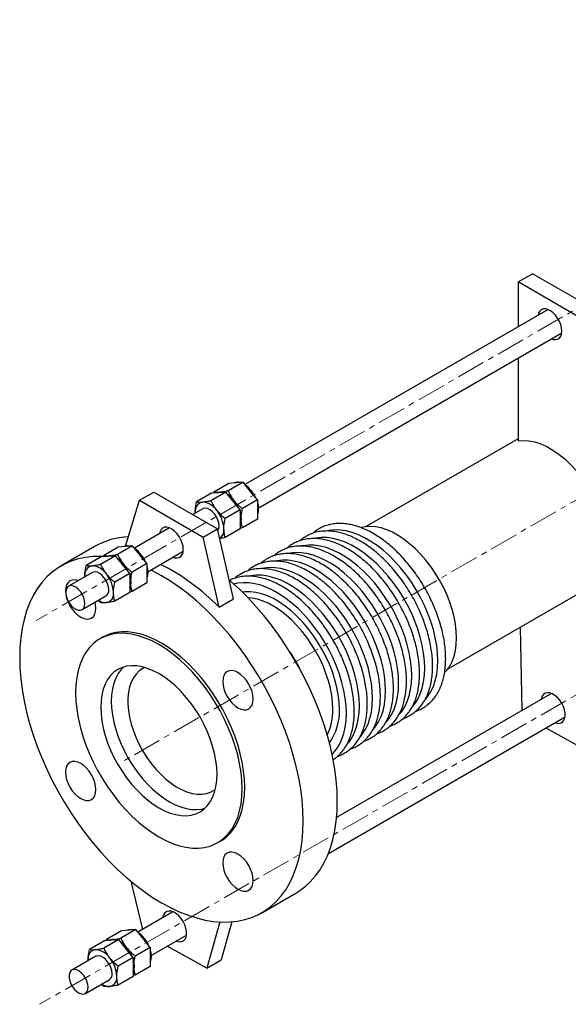
# Model space of a CAD drawing. Units: millimetres. Extents: x -54 to 977, y 16 to 2866.
# Drawn here: x 354 to 597, y 469 to 906 of the extents above; entities that cross this region are included whole.
import ezdxf

# ---------------------------------------------------------------- set-up
doc = ezdxf.new("R2010")
doc.units = ezdxf.units.MM
doc.linetypes.add('CENTERX2', pattern=[20.32, 12.7, -2.54, 2.54, -2.54])
doc.layers.get('0').update_dxf_attribs({"lineweight": 20})

msp = doc.modelspace()

# ---------------------------------------------------------------- linework, layer by layer
at = {"color": 8, "linetype": 'CENTERX2', "lineweight": 18}
for p, q in [((823.63, 906.43), (361.19, 639.47)), ((785.38, 799.48), (398.31, 576.03)), ((825.1, 735.86), (362.66, 468.9))]:
    msp.add_line(p, q, dxfattribs=at)
at = {"color": 7, "linetype": 'Continuous', "lineweight": 25}
for p, q in [((575.09, 789.89), (581.45, 793.57)), ((609.74, 777.24), (581.45, 793.57)), ((603.37, 773.56), (575.09, 789.89)), ((575.09, 789.89), (575.09, 769.88)), ((588.48, 777.61), (453.83, 699.87)), ((459.75, 689.44), (594.48, 767.22)), ((575.09, 756.02), (575.09, 719.29)), ((575.09, 720.22), (507.29, 681.09)), ((446.61, 700.37), (439.96, 696.53)), ((452.97, 700.94), (446.33, 697.1)), ((449.79, 700.65), (446.61, 700.37)), ((452.97, 700.94), (449.79, 700.65)), ((456.15, 696.98), (452.97, 700.94)), ((407.01, 692.86), (413.37, 696.54)), ((413.37, 696.54), (441.66, 680.21)), ((438.97, 695.96), (432.33, 692.12)), ((445.33, 696.53), (438.69, 692.69)), ((442.15, 696.24), (438.97, 695.96)), ((439.89, 696.04), (439.96, 696.53)), ((445.33, 696.53), (442.15, 696.24)), ((448.52, 692.57), (445.33, 696.53)), ((459.33, 693.02), (456.15, 696.98)), ((543.79, 617.87), (681.76, 697.51)), ((400.76, 672.54), (407.01, 692.86)), ((407.01, 692.86), (435.29, 676.53)), ((451.7, 688.61), (448.52, 692.57)), ((459.33, 693.02), (452.69, 689.18)), ((459.33, 693.02), (459.33, 688.78)), ((435.12, 689.08), (430.71, 686.53)), ((431.77, 687.14), (431.76, 687.55)), ((431.8, 687.16), (431.76, 687.55)), ((451.7, 688.61), (445.05, 684.78)), ((451.7, 688.61), (451.7, 684.37)), ((459.33, 688.78), (459.33, 684.53)), ((451.7, 684.37), (451.7, 680.13)), ((459.33, 684.53), (452.69, 680.7)), ((420.4, 680.58), (404.82, 671.58)), ((435.29, 676.53), (441.66, 680.21)), ((448.73, 649.06), (441.66, 680.21)), ((451.7, 680.13), (445.05, 676.29)), ((452.69, 680.7), (451.7, 680.51)), ((442.36, 645.39), (435.29, 676.53)), ((387.4, 672.5), (372.27, 663.76)), ((397.6, 672.08), (390.96, 668.24)), ((403.97, 672.65), (397.32, 668.81)), ((400.79, 672.36), (397.6, 672.08)), ((403.97, 672.65), (400.79, 672.36)), ((407.15, 668.69), (403.97, 672.65)), ((410.75, 661.15), (426.4, 670.19)), ((389.97, 667.67), (383.32, 663.84)), ((396.33, 668.24), (389.69, 664.4)), ((393.15, 667.96), (389.97, 667.67)), ((390.88, 667.75), (390.96, 668.24)), ((396.33, 668.24), (393.15, 667.96)), ((399.51, 664.28), (396.33, 668.24)), ((410.33, 664.73), (407.15, 668.69)), ((386.12, 660.79), (375.51, 654.66)), ((402.7, 660.32), (399.51, 664.28)), ((410.33, 664.73), (403.69, 660.9)), ((410.33, 664.73), (410.33, 660.49)), ((382.76, 658.85), (382.75, 659.26)), ((382.8, 658.87), (382.75, 659.26)), ((402.7, 660.32), (396.05, 656.49)), ((402.7, 660.32), (402.7, 656.08)), ((410.33, 660.49), (410.33, 656.25)), ((402.7, 656.08), (402.7, 651.84)), ((403.69, 652.41), (402.7, 652.22)), ((410.33, 656.25), (403.69, 652.41)), ((381.51, 644.27), (392.12, 650.39)), ((389.69, 647.43), (388.61, 648.37)), ((402.7, 651.84), (396.05, 648)), ((442.36, 645.39), (448.73, 649.06)), ((576.08, 636.5), (576.71, 599.4)), ((390.62, 631.98), (389.49, 631.32)), ((589.95, 607.04), (494.51, 551.94)), ((490.86, 535.98), (595.95, 596.64)), ((587.44, 591.73), (605.02, 581.99)), ((441.78, 540.73), (442.91, 541.39)), ((403.12, 523.62), (408.29, 502.17)), ((461.26, 509.6), (476.39, 518.34)), ((421.87, 510.01), (406.29, 501.01)), ((442.73, 505.49), (436.94, 484.96)), ((448.08, 505.57), (443.31, 488.63)), ((399.07, 501.51), (392.43, 497.67)), ((405.44, 502.08), (398.79, 498.24)), ((402.25, 501.79), (399.07, 501.51)), ((405.44, 502.08), (402.25, 501.79)), ((408.62, 498.12), (405.44, 502.08)), ((412.21, 490.58), (427.87, 499.61)), ((391.43, 497.1), (384.79, 493.27)), ((397.8, 497.67), (391.15, 493.83)), ((394.62, 497.39), (391.43, 497.1)), ((392.35, 497.18), (392.43, 497.67)), ((397.8, 497.67), (394.62, 497.39)), ((400.98, 493.71), (397.8, 497.67)), ((411.8, 494.16), (408.62, 498.12)), ((436.94, 484.96), (419.36, 494.7)), ((387.59, 490.22), (376.98, 484.09)), ((404.16, 489.75), (400.98, 493.71)), ((411.8, 494.16), (405.16, 490.33)), ((411.8, 494.16), (411.8, 489.92)), ((384.23, 488.28), (384.22, 488.69)), ((384.27, 488.3), (384.22, 488.69)), ((404.16, 489.75), (397.52, 485.92)), ((404.16, 489.75), (404.16, 485.51)), ((411.8, 485.68), (405.16, 481.84)), ((411.8, 489.92), (411.8, 485.68)), ((436.94, 484.96), (443.31, 488.63)), ((404.16, 485.51), (404.16, 481.27)), ((405.16, 481.84), (404.16, 481.65)), ((382.98, 473.7), (393.59, 479.82)), ((391.15, 476.86), (390.07, 477.8)), ((404.16, 481.27), (397.52, 477.43))]:
    msp.add_line(p, q, dxfattribs=at)
at = {"color": 7, "linetype": 'Continuous', "lineweight": 25, "flags": 128}
for points in [[(594.53, 768.05), (594.41, 769.44), (594.04, 770.91), (593.45, 772.38), (592.66, 773.8), (591.71, 775.09), (590.65, 776.19), (589.52, 777.06), (588.37, 777.65), (587.27, 777.93), (586.25, 777.9), (585.38, 777.55), (584.69, 776.89), (584.2, 775.97), (583.98, 775.01)], [(589.98, 764.62), (590.65, 764.39), (591.71, 764.27), (592.66, 764.46), (593.45, 764.97), (594.04, 765.76), (594.41, 766.81), (594.53, 768.05)], [(575.09, 719.29), (577.44, 719.51), (579.92, 719.36), (582.51, 718.85), (585.16, 717.97), (587.87, 716.74), (590.59, 715.17), (593.29, 713.28), (595.95, 711.08), (598.54, 708.62), (601.02, 705.9), (603.37, 702.96)], [(441.44, 696.18), (441.88, 696.35), (442.58, 696.49)], [(442.58, 696.49), (443.32, 696.48), (443.86, 696.4)], [(459.33, 691.91), (459.63, 690.58), (459.76, 689.02)], [(442.36, 681.43), (442.23, 682.73), (441.84, 684.09), (441.21, 685.45), (440.39, 686.7), (439.43, 687.78), (438.39, 688.62), (437.33, 689.15), (436.31, 689.36), (435.42, 689.22), (435.12, 689.08)], [(451.7, 687.5), (451.99, 686.17), (452.12, 684.61)], [(459.76, 689.02), (459.63, 687.62), (459.33, 686.63)], [(452.12, 684.61), (451.99, 683.21), (451.7, 682.22)], [(426.45, 671.02), (426.33, 672.41), (425.96, 673.88), (425.37, 675.35), (424.58, 676.77), (423.63, 678.06), (422.57, 679.16), (421.44, 680.03), (420.29, 680.62), (419.19, 680.9), (418.17, 680.87), (417.3, 680.52), (416.61, 679.86), (416.12, 678.94), (415.9, 677.98)], [(441.84, 679.38), (442.23, 680.29), (442.36, 681.43)], [(547.76, 631.69), (547.63, 634.71), (547.26, 637.85), (546.65, 641.08), (545.8, 644.36), (544.72, 647.67), (543.42, 650.97), (541.92, 654.23), (540.22, 657.43), (538.34, 660.53), (536.3, 663.5), (534.13, 666.32), (531.83, 668.95), (529.44, 671.39), (526.96, 673.59), (524.44, 675.55), (521.88, 677.24), (519.32, 678.64), (516.78, 679.75), (514.27, 680.56), (511.84, 681.05), (509.49, 681.23), (507.25, 681.08), (505.56, 680.74)], [(421.9, 667.59), (422.57, 667.36), (423.63, 667.24), (424.58, 667.43), (425.37, 667.94), (425.96, 668.73), (426.33, 669.78), (426.45, 671.02)], [(390.88, 667.87), (389.97, 667.91), (386.45, 667.87), (383.04, 667.51), (379.78, 666.83), (376.65, 665.83), (373.69, 664.53), (370.89, 662.91), (368.28, 661), (365.85, 658.79), (363.63, 656.3), (361.62, 653.53), (359.82, 650.5), (358.25, 647.21), (356.91, 643.69), (355.81, 639.94), (354.95, 635.99), (354.33, 631.83), (353.96, 627.5), (353.83, 623.01), (353.96, 618.38), (354.33, 613.62), (354.95, 608.75), (355.81, 603.8), (356.91, 598.78), (358.25, 593.71), (359.82, 588.61), (361.62, 583.51), (363.63, 578.42), (365.85, 573.36), (368.28, 568.35), (370.89, 563.42), (373.69, 558.58), (376.65, 553.84), (379.78, 549.24), (383.04, 544.79), (386.45, 540.5), (389.97, 536.39), (393.6, 532.49), (397.32, 528.79), (401.12, 525.33), (404.97, 522.1), (408.88, 519.14), (412.81, 516.43), (416.77, 514.01), (420.72, 511.87), (424.65, 510.03), (428.56, 508.49), (432.42, 507.26), (436.21, 506.34), (439.93, 505.74), (443.56, 505.46), (447.08, 505.5), (450.49, 505.86), (453.76, 506.53), (456.88, 507.53), (459.85, 508.84), (462.64, 510.45), (465.26, 512.37), (467.68, 514.57), (469.9, 517.07), (471.91, 519.84), (473.71, 522.87), (475.28, 526.15), (476.62, 529.67), (477.72, 533.42), (478.58, 537.38), (479.2, 541.53), (479.57, 545.86), (479.7, 550.35), (479.7, 550.35)], [(392.44, 667.89), (392.88, 668.07), (393.57, 668.2)], [(393.57, 668.2), (394.32, 668.19), (394.86, 668.11)], [(393.36, 653.14), (393.23, 654.44), (392.84, 655.8), (392.21, 657.16), (391.39, 658.41), (390.43, 659.49), (389.39, 660.33), (388.32, 660.86), (387.31, 661.07), (386.41, 660.93), (386.12, 660.79)], [(410.33, 663.62), (410.63, 662.29), (410.76, 660.73)], [(410.76, 660.73), (410.63, 659.33), (410.33, 658.34)], [(479.7, 550.35), (479.57, 554.99), (479.2, 559.75), (478.58, 564.61), (477.72, 569.57), (476.62, 574.59), (475.28, 579.66), (473.71, 584.75), (471.91, 589.86), (469.9, 594.95), (467.68, 600.01), (465.26, 605.01), (462.64, 609.95), (459.85, 614.79), (456.88, 619.52), (453.76, 624.12), (450.49, 628.57), (447.08, 632.86), (443.56, 636.97), (439.93, 640.88), (436.21, 644.57), (432.42, 648.04), (428.56, 651.26), (424.65, 654.23), (420.72, 656.93), (416.77, 659.35), (412.81, 661.49), (412.02, 661.89)], [(379.77, 657.12), (379.6, 657.19), (378.33, 657.48), (377.16, 657.43), (376.14, 657.05), (375.3, 656.35), (374.67, 655.37), (374.29, 654.13), (374.16, 652.68), (374.29, 651.08), (374.67, 649.4), (375.3, 647.69), (376.14, 646.02), (377.16, 644.46), (378.33, 643.07), (379.6, 641.89), (380.91, 640.98), (382.23, 640.37), (383.5, 640.08), (384.66, 640.13), (385.69, 640.51), (386.53, 641.21), (387.15, 642.2), (387.54, 643.44), (387.67, 644.88)], [(402.7, 659.21), (402.99, 657.88), (403.12, 656.33)], [(403.12, 656.33), (402.99, 654.92), (402.7, 653.93)], [(494.83, 559.09), (494.71, 563.72), (494.33, 568.48), (493.72, 573.35), (492.85, 578.3), (491.75, 583.32), (490.41, 588.39), (488.84, 593.49), (487.05, 598.59), (485.03, 603.68), (482.81, 608.74), (480.39, 613.75), (477.77, 618.68), (474.98, 623.52), (472.01, 628.25), (468.89, 632.86), (465.62, 637.31), (462.22, 641.6), (458.69, 645.7), (455.06, 649.61), (451.35, 653.31), (447.55, 656.77), (446.84, 657.39)], [(382.75, 647.02), (382.62, 648.31), (382.23, 649.68), (381.6, 651.04), (380.79, 652.29), (379.82, 653.37), (378.78, 654.2), (377.72, 654.74), (376.71, 654.94), (375.81, 654.8), (375.08, 654.33), (374.57, 653.55), (374.3, 652.51), (374.3, 651.28), (374.57, 649.94), (375.08, 648.57), (375.81, 647.25), (376.71, 646.08), (377.72, 645.11), (378.78, 644.42), (379.82, 644.05), (380.79, 644.02), (381.6, 644.33), (382.23, 644.96), (382.62, 645.88), (382.75, 647.02)], [(387.67, 644.88), (387.54, 646.48), (387.3, 647.61)], [(452.62, 564.68), (452.49, 568.28), (452.11, 572), (451.48, 575.82), (450.61, 579.7), (449.5, 583.63), (448.16, 587.58), (446.59, 591.51), (444.82, 595.41), (442.84, 599.24), (440.68, 602.99), (438.35, 606.62), (435.86, 610.1), (433.24, 613.43), (430.49, 616.56), (427.64, 619.49), (424.71, 622.19), (421.72, 624.64), (418.69, 626.82), (415.63, 628.73), (412.58, 630.35), (409.55, 631.67), (406.56, 632.67), (403.63, 633.35), (400.78, 633.71), (398.03, 633.75), (395.41, 633.46), (392.92, 632.84), (390.59, 631.91), (388.43, 630.66), (386.45, 629.11), (384.67, 627.26), (383.11, 625.13), (381.77, 622.73), (380.66, 620.09), (379.78, 617.21), (379.16, 614.12), (378.78, 610.83), (378.65, 607.38), (378.78, 603.78), (379.16, 600.06), (379.78, 596.24), (380.66, 592.35), (381.77, 588.43), (383.11, 584.48), (384.67, 580.54), (386.45, 576.65), (388.43, 572.81), (390.59, 569.07), (392.92, 565.44), (395.41, 561.95), (398.03, 558.63), (400.78, 555.5), (403.63, 552.57), (406.56, 549.87), (409.55, 547.42), (412.58, 545.23), (415.63, 543.32), (418.69, 541.71), (421.72, 540.39), (424.71, 539.39), (427.64, 538.71), (430.49, 538.34), (433.24, 538.31), (435.86, 538.6), (438.35, 539.22), (440.68, 540.15), (442.84, 541.4), (444.82, 542.95), (446.59, 544.8), (448.16, 546.93), (449.5, 549.32), (450.61, 551.97), (451.48, 554.85), (452.11, 557.94), (452.49, 561.23), (452.62, 564.68)], [(453.75, 565.33), (453.62, 568.93), (453.24, 572.65), (452.62, 576.47), (451.74, 580.36), (450.63, 584.29), (449.29, 588.23), (447.73, 592.17), (445.95, 596.06), (443.97, 599.9), (441.81, 603.64), (439.48, 607.27), (436.99, 610.76), (434.37, 614.08), (431.62, 617.21), (428.77, 620.14), (425.84, 622.84), (422.85, 625.29), (419.82, 627.48), (416.77, 629.39), (413.71, 631), (410.68, 632.32), (407.69, 633.32), (404.76, 634), (401.91, 634.37), (399.16, 634.4), (396.54, 634.11), (394.05, 633.49), (391.72, 632.56), (390.62, 631.98)], [(542.59, 616.51), (543.42, 617.41), (544.72, 619.21), (545.8, 621.27), (546.65, 623.57), (547.26, 626.09), (547.63, 628.8), (547.76, 631.69)], [(441.44, 571.13), (441.32, 574.12), (440.95, 577.23), (440.33, 580.42), (439.48, 583.67), (438.4, 586.94), (437.09, 590.2), (435.59, 593.42), (433.88, 596.57), (432.01, 599.62), (429.97, 602.53), (427.8, 605.29), (425.51, 607.86), (423.13, 610.22), (420.67, 612.35), (418.16, 614.23), (415.63, 615.83), (413.1, 617.15), (410.6, 618.17), (408.14, 618.87), (405.76, 619.27), (403.47, 619.34), (401.3, 619.09), (399.26, 618.52), (397.38, 617.64), (395.68, 616.45), (394.17, 614.98), (392.87, 613.22), (391.79, 611.2), (390.94, 608.94), (390.32, 606.46), (389.95, 603.78), (389.83, 600.93), (389.95, 597.93), (390.32, 594.83), (390.94, 591.63), (391.79, 588.39), (392.87, 585.12), (394.17, 581.86), (395.68, 578.64), (397.38, 575.49), (399.26, 572.44), (401.3, 569.53), (403.47, 566.77), (405.76, 564.2), (408.14, 561.83), (410.6, 559.7), (413.1, 557.83), (415.63, 556.22), (418.16, 554.91), (420.67, 553.89), (423.13, 553.18), (425.51, 552.79), (427.8, 552.72), (429.97, 552.97), (432.01, 553.54), (433.88, 554.42), (435.59, 555.6), (437.09, 557.08), (438.4, 558.84), (439.48, 560.86), (440.33, 563.12), (440.95, 565.6), (441.32, 568.28), (441.44, 571.13)], [(399.87, 618.73), (398.84, 617.67), (397.54, 615.91), (396.46, 613.89), (395.6, 611.63), (394.99, 609.15), (394.62, 606.47), (394.49, 603.62), (394.62, 600.63), (394.99, 597.52), (395.6, 594.33), (396.46, 591.08), (397.54, 587.81), (398.84, 584.55), (400.35, 581.33), (402.05, 578.18), (403.93, 575.14), (405.96, 572.22), (408.13, 569.46), (410.42, 566.89), (412.81, 564.53), (415.27, 562.4), (417.77, 560.52), (420.3, 558.92), (422.83, 557.6), (425.34, 556.58), (427.79, 555.88), (430.18, 555.49), (432.47, 555.41), (434.64, 555.66), (436.07, 556.02)], [(409.43, 618.54), (408.49, 618.09), (406.89, 617.01), (405.48, 615.64), (404.29, 613.98), (403.31, 612.06), (402.57, 609.9), (402.07, 607.53), (401.82, 604.97), (401.82, 602.24), (402.07, 599.39), (402.57, 596.44), (403.31, 593.42), (404.29, 590.38), (405.48, 587.34), (406.89, 584.34), (408.49, 581.42), (410.27, 578.6), (412.2, 575.92), (414.26, 573.41), (416.43, 571.1), (418.69, 569.01), (421.01, 567.16), (423.36, 565.59), (425.72, 564.3), (428.06, 563.31), (430.35, 562.63), (432.57, 562.28), (434.69, 562.24), (436.69, 562.54), (438.54, 563.15), (440.23, 564.07), (440.68, 564.39)], [(457.49, 604.57), (457.36, 606.17), (456.98, 607.85), (456.35, 609.56), (455.51, 611.23), (454.49, 612.79), (453.32, 614.18), (452.05, 615.36), (450.74, 616.27), (449.42, 616.88), (448.15, 617.17), (446.99, 617.12), (445.96, 616.74), (445.12, 616.05), (444.5, 615.06), (444.11, 613.82), (443.98, 612.37), (444.11, 610.77), (444.5, 609.09), (445.12, 607.38), (445.96, 605.71), (446.99, 604.15), (448.15, 602.76), (449.42, 601.58), (450.74, 600.67), (452.05, 600.06), (453.32, 599.78), (454.49, 599.82), (455.51, 600.2), (456.35, 600.9), (456.98, 601.89), (457.36, 603.13), (457.49, 604.57)], [(591.45, 594.05), (591.66, 593.96), (592.76, 593.71), (593.76, 593.77), (594.62, 594.16), (595.3, 594.84), (595.76, 595.78), (595.98, 596.95), (595.96, 598.29), (595.69, 599.73), (595.19, 601.21), (594.47, 602.66), (593.59, 604.01), (592.56, 605.2), (591.45, 606.17), (590.3, 606.88), (589.18, 607.29), (588.12, 607.38), (587.18, 607.16), (586.41, 606.62), (585.84, 605.81), (585.5, 604.74), (585.45, 604.44)], [(387.67, 564.25), (387.54, 565.85), (387.15, 567.53), (386.53, 569.24), (385.69, 570.91), (384.66, 572.47), (383.5, 573.86), (382.23, 575.04), (380.91, 575.95), (379.6, 576.56), (378.33, 576.85), (377.16, 576.8), (376.14, 576.42), (375.3, 575.72), (374.67, 574.74), (374.29, 573.49), (374.16, 572.05), (374.29, 570.45), (374.67, 568.77), (375.3, 567.06), (376.14, 565.39), (377.16, 563.83), (378.33, 562.44), (379.6, 561.26), (380.91, 560.35), (382.23, 559.74), (383.5, 559.45), (384.66, 559.5), (385.69, 559.88), (386.53, 560.58), (387.15, 561.56), (387.54, 562.81), (387.67, 564.25)], [(442.91, 541.39), (443.97, 542.05), (445.95, 543.6), (447.73, 545.45), (449.29, 547.58), (450.63, 549.98), (451.74, 552.62), (452.62, 555.5), (453.24, 558.59), (453.62, 561.88), (453.75, 565.33)], [(476.39, 518.34), (477.77, 519.19), (480.39, 521.1), (482.81, 523.31), (485.03, 525.8), (487.05, 528.57), (488.84, 531.6), (490.41, 534.89), (491.75, 538.41), (492.85, 542.16), (493.72, 546.11), (494.33, 550.27), (494.71, 554.6), (494.83, 559.09)], [(457.49, 523.94), (457.36, 525.54), (456.98, 527.22), (456.35, 528.93), (455.51, 530.6), (454.49, 532.16), (453.32, 533.55), (452.05, 534.73), (450.74, 535.64), (449.42, 536.25), (448.15, 536.54), (446.99, 536.49), (445.96, 536.11), (445.12, 535.41), (444.5, 534.43), (444.11, 533.19), (443.98, 531.74), (444.11, 530.14), (444.5, 528.46), (445.12, 526.75), (445.96, 525.08), (446.99, 523.52), (448.15, 522.13), (449.42, 520.95), (450.74, 520.04), (452.05, 519.43), (453.32, 519.14), (454.49, 519.19), (455.51, 519.57), (456.35, 520.27), (456.98, 521.26), (457.36, 522.5), (457.49, 523.94)], [(423.37, 497.02), (423.58, 496.93), (424.68, 496.68), (425.68, 496.74), (426.54, 497.13), (427.22, 497.81), (427.68, 498.75), (427.9, 499.92), (427.88, 501.26), (427.61, 502.7), (427.11, 504.18), (426.39, 505.63), (425.51, 506.98), (424.48, 508.17), (423.37, 509.14), (422.23, 509.85), (421.1, 510.26), (420.04, 510.35), (419.1, 510.13), (418.33, 509.59), (417.76, 508.78), (417.42, 507.71), (417.37, 507.41)], [(393.91, 497.32), (394.35, 497.5), (395.04, 497.63)], [(395.04, 497.63), (395.79, 497.62), (396.33, 497.54)], [(394.83, 482.57), (394.7, 483.87), (394.3, 485.23), (393.68, 486.59), (392.86, 487.84), (391.9, 488.92), (390.85, 489.76), (389.79, 490.29), (388.78, 490.5), (387.88, 490.36), (387.59, 490.22)], [(411.8, 493.05), (412.09, 491.72), (412.22, 490.16)], [(412.22, 490.16), (412.09, 488.76), (411.8, 487.77)], [(404.16, 488.64), (404.46, 487.31), (404.59, 485.75)], [(404.59, 485.75), (404.46, 484.35), (404.16, 483.36)], [(384.22, 476.45), (384.09, 477.74), (383.7, 479.11), (383.07, 480.47), (382.25, 481.72), (381.29, 482.8), (380.25, 483.63), (379.18, 484.17), (378.17, 484.37), (377.28, 484.23), (376.55, 483.76), (376.03, 482.98), (375.77, 481.94), (375.77, 480.71), (376.03, 479.37), (376.55, 478), (377.28, 476.68), (378.17, 475.51), (379.18, 474.54), (380.25, 473.85), (381.29, 473.48), (382.25, 473.45), (383.07, 473.76), (383.7, 474.39), (384.09, 475.31), (384.22, 476.45)]]:
    msp.add_lwpolyline(points, dxfattribs=at)
at = {"color": 8, "linetype": 'Continuous', "lineweight": 25, "flags": 128}
for points in [[(539.45, 621.62), (539.32, 624.91), (538.95, 628.32), (538.33, 631.82), (537.47, 635.38), (536.37, 638.97), (535.05, 642.57), (533.51, 646.14), (531.78, 649.67), (529.85, 653.11), (527.75, 656.44), (525.49, 659.63), (523.1, 662.66), (520.59, 665.51), (517.98, 668.15), (515.29, 670.56), (512.54, 672.72), (509.77, 674.61), (506.98, 676.22), (504.2, 677.53), (501.46, 678.54), (498.77, 679.24), (496.16, 679.61), (493.65, 679.67), (491.25, 679.4), (490.67, 679.28)], [(533.65, 618.28), (533.53, 621.57), (533.15, 624.97), (532.53, 628.47), (531.67, 632.03), (530.57, 635.62), (529.25, 639.22), (527.72, 642.8), (525.98, 646.32), (524.05, 649.76), (521.95, 653.09), (519.69, 656.28), (517.3, 659.32), (514.79, 662.17), (512.18, 664.8), (509.49, 667.21), (506.74, 669.37), (503.97, 671.26), (501.18, 672.87), (498.4, 674.19), (495.66, 675.2), (492.97, 675.89), (490.36, 676.27), (487.85, 676.32), (485.45, 676.05), (484.87, 675.93)], [(522.05, 611.58), (521.93, 614.87), (521.55, 618.28), (520.93, 621.78), (520.07, 625.34), (518.98, 628.93), (517.66, 632.53), (516.12, 636.1), (514.38, 639.62), (512.45, 643.06), (510.35, 646.39), (508.1, 649.59), (505.7, 652.62), (503.19, 655.47), (500.58, 658.11), (497.89, 660.52), (495.15, 662.68), (492.37, 664.57), (489.58, 666.18), (486.81, 667.49), (484.06, 668.5), (481.37, 669.2), (478.76, 669.57), (476.25, 669.63), (473.86, 669.36), (473.28, 669.24)], [(527.85, 614.93), (527.73, 618.22), (527.35, 621.63), (526.73, 625.12), (525.87, 628.68), (524.77, 632.28), (523.45, 635.88), (521.92, 639.45), (520.18, 642.97), (518.25, 646.41), (516.15, 649.74), (513.9, 652.94), (511.5, 655.97), (508.99, 658.82), (506.38, 661.46), (503.69, 663.87), (500.95, 666.02), (498.17, 667.92), (495.38, 669.53), (492.6, 670.84), (489.86, 671.85), (487.17, 672.54), (484.56, 672.92), (482.05, 672.97), (479.65, 672.7), (479.07, 672.59)], [(516.26, 608.23), (516.13, 611.52), (515.76, 614.93), (515.14, 618.43), (514.27, 621.99), (513.18, 625.58), (511.86, 629.18), (510.32, 632.76), (508.58, 636.28), (506.65, 639.72), (504.55, 643.05), (502.3, 646.24), (499.91, 649.28), (497.39, 652.12), (494.78, 654.76), (492.09, 657.17), (489.35, 659.33), (486.57, 661.22), (483.78, 662.83), (481.01, 664.15), (478.26, 665.15), (475.58, 665.85), (472.96, 666.23), (470.45, 666.28), (468.06, 666.01), (467.48, 665.89)], [(510.46, 604.89), (510.33, 608.18), (509.96, 611.58), (509.34, 615.08), (508.48, 618.64), (507.38, 622.24), (506.06, 625.83), (504.52, 629.41), (502.78, 632.93), (500.86, 636.37), (498.76, 639.7), (496.5, 642.9), (494.11, 645.93), (491.59, 648.78), (488.98, 651.41), (486.3, 653.82), (483.55, 655.98), (480.77, 657.87), (477.99, 659.48), (475.21, 660.8), (472.46, 661.81), (469.78, 662.5), (467.17, 662.88), (464.65, 662.93), (462.26, 662.66), (461.68, 662.54)], [(504.66, 601.54), (504.53, 604.83), (504.16, 608.24), (503.54, 611.73), (502.68, 615.29), (501.58, 618.89), (500.26, 622.49), (498.72, 626.06), (496.99, 629.58), (495.06, 633.02), (492.96, 636.35), (490.7, 639.55), (488.31, 642.58), (485.8, 645.43), (483.19, 648.07), (480.5, 650.48), (477.75, 652.63), (474.98, 654.53), (472.19, 656.14), (469.41, 657.45), (466.67, 658.46), (463.98, 659.16), (461.37, 659.53), (458.86, 659.58), (456.46, 659.31), (455.88, 659.2)], [(498.86, 598.19), (498.74, 601.48), (498.36, 604.89), (497.74, 608.39), (496.88, 611.95), (495.78, 615.54), (494.46, 619.14), (492.93, 622.71), (491.19, 626.23), (489.26, 629.67), (487.16, 633.01), (484.9, 636.2), (482.51, 639.23), (480, 642.08), (477.39, 644.72), (474.7, 647.13), (471.96, 649.29), (469.18, 651.18), (466.39, 652.79), (463.61, 654.1), (460.87, 655.11), (458.18, 655.81), (455.57, 656.18), (453.06, 656.24), (450.66, 655.97), (448.93, 655.55)], [(495.75, 599.99), (495.62, 603.13), (495.24, 606.39), (494.62, 609.74), (493.75, 613.15), (492.64, 616.58), (491.31, 620.01), (489.77, 623.41), (488.02, 626.73), (486.1, 629.97), (484.01, 633.07), (481.77, 636.03), (479.4, 638.8), (476.93, 641.37), (474.38, 643.71), (471.76, 645.8), (469.11, 647.62), (466.45, 649.16), (463.8, 650.4), (461.19, 651.32), (458.64, 651.93), (456.17, 652.22), (453.8, 652.17), (452.67, 652.03)], [(492.85, 599.99), (492.73, 603.02), (492.36, 606.16), (491.74, 609.38), (490.89, 612.67), (489.81, 615.97), (488.51, 619.27), (487.01, 622.54), (485.31, 625.73), (483.43, 628.83), (481.4, 631.8), (479.22, 634.62), (476.92, 637.26), (474.53, 639.69), (472.06, 641.89), (469.53, 643.85), (466.97, 645.54), (464.41, 646.95), (461.87, 648.06), (459.37, 648.86), (456.93, 649.36), (455.16, 649.52)], [(533.92, 604.38), (535.05, 605.76), (536.37, 607.83), (537.47, 610.16), (538.33, 612.72), (538.95, 615.5), (539.32, 618.48), (539.45, 621.62)], [(528.12, 601.04), (529.25, 602.41), (530.57, 604.48), (531.67, 606.81), (532.53, 609.38), (533.15, 612.16), (533.53, 615.13), (533.65, 618.28)], [(522.32, 597.69), (523.45, 599.06), (524.77, 601.14), (525.87, 603.46), (526.73, 606.03), (527.35, 608.81), (527.73, 611.78), (527.85, 614.93)], [(510.73, 590.99), (511.86, 592.37), (513.18, 594.44), (514.27, 596.77), (515.14, 599.33), (515.76, 602.12), (516.13, 605.09), (516.26, 608.23)], [(516.52, 594.34), (517.66, 595.72), (518.98, 597.79), (520.07, 600.12), (520.93, 602.68), (521.55, 605.46), (521.93, 608.44), (522.05, 611.58)], [(504.93, 587.65), (506.06, 589.02), (507.38, 591.09), (508.48, 593.42), (509.34, 595.99), (509.96, 598.77), (510.33, 601.74), (510.46, 604.89)], [(499.13, 584.3), (500.26, 585.67), (501.58, 587.75), (502.68, 590.07), (503.54, 592.64), (504.16, 595.42), (504.53, 598.4), (504.66, 601.54)], [(492.48, 580.1), (492.93, 580.53), (494.46, 582.33), (495.78, 584.4), (496.88, 586.73), (497.74, 589.29), (498.36, 592.07), (498.74, 595.05), (498.86, 598.19)]]:
    msp.add_lwpolyline(points, dxfattribs=at)
at = {"color": 7, "linetype": 'Continuous', "lineweight": 25}
for centre, radius, start, end in [((450.6, 697.28), 3.64, 75.6025, 114.6166), ((442.96, 692.87), 3.64, 75.6025, 114.6166), ((445.84, 688.41), 13.9, 23.4961, 54.0931), ((435.66, 688.19), 3.96, 100.5469, 189.2518), ((434.45, 683.88), 8.21, 33.435, 86.5704), ((438.2, 684), 13.9, 23.4961, 54.0931), ((439.4, 685.32), 12.13, 38.1682, 55.049), ((436.9, 683.17), 15.42, 24.4, 38.6959), ((430.69, 679.57), 13.81, 2.6393, 39.772), ((441.26, 684.49), 10.86, 0.6633, 16.0785), ((445.87, 684.49), 6.25, 338.7436, 1.1522), ((440.23, 679.65), 4.29, 303.4554, 7.4229), ((403.18, 644.56), 32.08, 92.0922, 119.4686), ((401.59, 668.99), 3.64, 75.6025, 114.6166), ((396.83, 660.12), 13.9, 23.4961, 54.0931), ((393.96, 664.59), 3.64, 75.6025, 114.6166), ((389.24, 655.74), 13.85, 23.4619, 54.6388), ((390.4, 657.03), 12.13, 38.1682, 55.049), ((386.66, 659.9), 3.96, 100.5469, 189.2518), ((385.45, 655.59), 8.21, 33.435, 86.5704), ((387.9, 654.89), 15.42, 24.4, 38.6959), ((372.01, 576.42), 98.52, 44.4292, 63.243), ((381.68, 651.28), 13.81, 2.6393, 39.772), ((392.26, 656.2), 10.86, 0.6633, 16.0785), ((396.87, 656.2), 6.25, 338.7436, 1.1522), ((390.49, 652.78), 2.89, 304.2037, 7.1085), ((392.18, 653.37), 5.99, 235.2137, 271.1646), ((391.58, 651.28), 3.96, 280.5469, 9.2518), ((420.47, 588.82), 64.7, 25.6677, 34.3269), ((403.06, 498.42), 3.64, 75.6024, 114.6166), ((398.3, 489.55), 13.9, 23.4961, 54.0931), ((395.42, 494.01), 3.64, 75.6024, 114.6166), ((391.87, 486.46), 12.13, 38.1682, 55.049), ((390.67, 485.14), 13.9, 23.4961, 54.0931), ((388.13, 489.33), 3.96, 100.5469, 189.2518), ((386.91, 485.02), 8.21, 33.435, 86.5704), ((389.37, 484.31), 15.42, 24.4, 38.6959), ((383.15, 480.71), 13.81, 2.6393, 39.772), ((393.72, 485.63), 10.86, 0.6633, 16.0785), ((398.33, 485.63), 6.25, 338.7436, 1.1522), ((391.96, 482.21), 2.89, 304.2036, 7.1086), ((393.04, 480.71), 3.96, 280.5469, 9.2518), ((393.65, 482.8), 5.99, 235.2134, 271.1649)]:
    msp.add_arc(centre, radius, start, end, dxfattribs=at)
at = {"color": 8, "linetype": 'Continuous', "lineweight": 25}
for centre, radius, start, end in [((468.16, 599.3), 24.7, 334.0917, 1.6082), ((472.39, 598.84), 23.39, 323.9881, 2.8143)]:
    msp.add_arc(centre, radius, start, end, dxfattribs=at)
at = {"color": 7, "linetype": 'Continuous', "lineweight": 25}
for points, knots in [([(439.96, 696.53), (440.32, 696.49), (441.04, 696.4), (442.06, 696.46), (442.58, 696.49)], [0, 0, 0, 0, 0.495458, 1, 1, 1, 1]), ([(442.58, 696.49), (442.65, 696.5), (443.23, 696.55), (444.43, 696.72), (445.69, 696.97), (446.33, 697.1)], [0, 0, 0, 0, 0.070089, 0.530784, 1, 1, 1, 1]), ([(446.33, 697.1), (446.68, 696.37), (447.41, 694.88), (448.43, 693.51), (448.94, 692.82)], [0, 0, 0, 0, 0.495458, 1, 1, 1, 1]), ([(431.76, 687.55), (431.77, 687.94), (431.8, 689.4), (432.1, 690.97), (432.33, 692.12)], [0, 0, 0, 0, 0.268634, 1, 1, 1, 1]), ([(432.33, 692.12), (432.68, 692.08), (433.41, 691.99), (434.42, 692.05), (434.94, 692.08)], [0, 0, 0, 0, 0.495458, 1, 1, 1, 1]), ([(434.94, 692.08), (435.02, 692.09), (435.59, 692.14), (436.79, 692.31), (438.05, 692.56), (438.69, 692.69)], [0, 0, 0, 0, 0.07009, 0.530785, 1, 1, 1, 1]), ([(438.69, 692.69), (439.05, 691.96), (439.77, 690.48), (440.79, 689.1), (441.3, 688.41)], [0, 0, 0, 0, 0.495458, 1, 1, 1, 1]), ([(448.94, 692.82), (449.02, 692.72), (449.59, 692.01), (450.79, 690.75), (452.05, 689.71), (452.69, 689.18)], [0, 0, 0, 0, 0.07009, 0.530784, 1, 1, 1, 1]), ([(441.3, 688.41), (441.38, 688.31), (441.96, 687.61), (443.16, 686.34), (444.42, 685.3), (445.05, 684.78)], [0, 0, 0, 0, 0.070091, 0.530785, 1, 1, 1, 1]), ([(452.12, 684.61), (452.13, 685), (452.16, 686.46), (452.47, 688.03), (452.69, 689.18)], [0, 0, 0, 0, 0.268634, 1, 1, 1, 1]), ([(444.49, 680.21), (444.49, 680.6), (444.52, 682.05), (444.83, 683.62), (445.05, 684.78)], [0, 0, 0, 0, 0.268634, 1, 1, 1, 1]), ([(452.69, 680.7), (452.6, 681.01), (452.27, 682.2), (452.19, 683.58), (452.12, 684.61)], [0, 0, 0, 0, 0.257551, 1, 1, 1, 1]), ([(542.95, 622.46), (542.94, 623.02), (542.92, 624.65), (542.72, 627.43), (542.25, 630.8), (541.56, 634.24), (540.66, 637.71), (539.54, 641.21), (538.23, 644.69), (536.72, 648.15), (535.02, 651.55), (533.16, 654.88), (531.14, 658.11), (528.98, 661.22), (526.68, 664.19), (524.27, 666.99), (521.76, 669.62), (519.17, 672.05), (516.51, 674.27), (513.8, 676.25), (511.05, 677.99), (508.29, 679.47), (505.53, 680.68), (502.79, 681.6), (500.09, 682.23), (497.46, 682.57), (494.91, 682.6), (492.46, 682.33), (490.14, 681.76), (487.97, 680.91), (485.97, 679.75), (484.67, 678.85), (484.1, 678.27), (484.07, 678.25)], [0, 0, 0, 0, 0.018007, 0.052062, 0.086099, 0.12011, 0.154094, 0.188051, 0.221987, 0.255905, 0.289811, 0.323712, 0.357614, 0.391521, 0.425438, 0.459374, 0.493333, 0.527321, 0.561345, 0.595407, 0.629508, 0.663643, 0.697802, 0.731948, 0.766034, 0.799994, 0.833751, 0.867232, 0.900397, 0.933263, 0.965913, 0.998481, 1, 1, 1, 1]), ([(445.05, 676.29), (444.97, 676.6), (444.63, 677.79), (444.55, 679.18), (444.49, 680.21)], [0, 0, 0, 0, 0.257551, 1, 1, 1, 1]), ([(537.15, 619.11), (537.14, 619.68), (537.12, 621.3), (536.92, 624.08), (536.45, 627.45), (535.77, 630.89), (534.86, 634.37), (533.74, 637.86), (532.43, 641.35), (530.92, 644.8), (529.23, 648.2), (527.36, 651.53), (525.34, 654.76), (523.18, 657.87), (520.88, 660.84), (518.47, 663.65), (515.96, 666.28), (513.37, 668.71), (510.71, 670.92), (508, 672.9), (505.25, 674.64), (502.49, 676.12), (499.73, 677.33), (496.99, 678.25), (494.3, 678.89), (491.66, 679.22), (489.11, 679.25), (486.66, 678.98), (484.34, 678.41), (482.17, 677.56), (480.17, 676.4), (478.88, 675.5), (478.3, 674.93), (478.28, 674.9)], [0, 0, 0, 0, 0.018007, 0.052062, 0.086099, 0.12011, 0.154094, 0.188051, 0.221987, 0.255905, 0.289811, 0.323712, 0.357614, 0.391521, 0.425438, 0.459374, 0.493333, 0.527321, 0.561345, 0.595407, 0.629508, 0.663643, 0.697802, 0.731948, 0.766034, 0.799994, 0.833751, 0.867232, 0.900397, 0.933263, 0.965913, 0.998481, 1, 1, 1, 1]), ([(445.05, 676.29), (444.37, 676.15), (443.51, 675.96), (442.79, 675.87), (442.64, 675.86)], [0, 0, 0, 0, 0.799518, 1, 1, 1, 1]), ([(531.35, 615.77), (531.35, 616.33), (531.33, 617.96), (531.12, 620.73), (530.66, 624.1), (529.97, 627.54), (529.06, 631.02), (527.95, 634.51), (526.63, 638), (525.12, 641.45), (523.43, 644.86), (521.56, 648.18), (519.54, 651.41), (517.38, 654.52), (515.08, 657.49), (512.67, 660.3), (510.16, 662.93), (507.57, 665.36), (504.91, 667.57), (502.2, 669.56), (499.45, 671.3), (496.69, 672.77), (493.93, 673.98), (491.19, 674.91), (488.5, 675.54), (485.86, 675.87), (483.31, 675.9), (480.86, 675.63), (478.55, 675.06), (476.37, 674.21), (474.38, 673.06), (473.08, 672.16), (472.5, 671.58), (472.48, 671.55)], [0, 0, 0, 0, 0.018007, 0.052062, 0.086099, 0.12011, 0.154094, 0.188051, 0.221987, 0.255905, 0.289811, 0.323712, 0.357614, 0.391521, 0.425438, 0.459374, 0.493333, 0.527321, 0.561345, 0.595407, 0.629508, 0.663643, 0.697802, 0.731948, 0.766034, 0.799994, 0.833751, 0.867232, 0.900397, 0.933263, 0.965913, 0.998481, 1, 1, 1, 1]), ([(525.55, 612.42), (525.55, 612.98), (525.53, 614.61), (525.32, 617.38), (524.86, 620.76), (524.17, 624.2), (523.26, 627.67), (522.15, 631.16), (520.83, 634.65), (519.32, 638.11), (517.63, 641.51), (515.77, 644.84), (513.75, 648.07), (511.58, 651.18), (509.29, 654.15), (506.88, 656.95), (504.37, 659.58), (501.77, 662.01), (499.11, 664.23), (496.4, 666.21), (493.66, 667.95), (490.89, 669.43), (488.14, 670.63), (485.4, 671.56), (482.7, 672.19), (480.06, 672.53), (477.51, 672.56), (475.06, 672.29), (472.75, 671.72), (470.57, 670.87), (468.58, 669.71), (467.28, 668.81), (466.71, 668.23), (466.68, 668.21)], [0, 0, 0, 0, 0.018007, 0.052062, 0.086099, 0.12011, 0.154094, 0.188051, 0.221987, 0.255905, 0.289811, 0.323712, 0.357614, 0.391521, 0.425438, 0.459374, 0.493333, 0.527321, 0.561345, 0.595407, 0.629508, 0.663643, 0.697802, 0.731948, 0.766034, 0.799994, 0.833751, 0.867232, 0.900397, 0.933263, 0.965913, 0.998481, 1, 1, 1, 1]), ([(390.96, 668.24), (391.32, 668.2), (392.04, 668.11), (393.06, 668.17), (393.57, 668.2)], [0, 0, 0, 0, 0.495459, 1, 1, 1, 1]), ([(393.57, 668.2), (393.65, 668.21), (394.23, 668.26), (395.43, 668.43), (396.69, 668.68), (397.32, 668.81)], [0, 0, 0, 0, 0.070089, 0.530785, 1, 1, 1, 1]), ([(397.32, 668.81), (397.68, 668.08), (398.4, 666.6), (399.42, 665.22), (399.94, 664.53)], [0, 0, 0, 0, 0.495458, 1, 1, 1, 1]), ([(513.96, 605.72), (513.95, 606.29), (513.93, 607.91), (513.72, 610.69), (513.26, 614.06), (512.57, 617.5), (511.67, 620.98), (510.55, 624.47), (509.23, 627.96), (507.72, 631.41), (506.03, 634.82), (504.17, 638.14), (502.15, 641.37), (499.98, 644.48), (497.69, 647.45), (495.28, 650.26), (492.77, 652.89), (490.18, 655.32), (487.52, 657.53), (484.8, 659.51), (482.06, 661.25), (479.3, 662.73), (476.54, 663.94), (473.8, 664.87), (471.1, 665.5), (468.47, 665.83), (465.91, 665.86), (463.47, 665.59), (461.15, 665.02), (458.98, 664.17), (456.98, 663.01), (455.68, 662.12), (455.11, 661.54), (455.08, 661.51)], [0, 0, 0, 0, 0.018007, 0.052062, 0.086099, 0.12011, 0.154094, 0.188051, 0.221987, 0.255905, 0.289811, 0.323712, 0.357614, 0.391521, 0.425438, 0.459374, 0.493333, 0.527321, 0.561345, 0.595407, 0.629508, 0.663643, 0.697802, 0.731948, 0.766034, 0.799994, 0.833751, 0.867232, 0.900397, 0.933263, 0.965913, 0.998481, 1, 1, 1, 1]), ([(519.76, 609.07), (519.75, 609.63), (519.73, 611.26), (519.52, 614.04), (519.06, 617.41), (518.37, 620.85), (517.47, 624.32), (516.35, 627.82), (515.03, 631.3), (513.52, 634.76), (511.83, 638.16), (509.97, 641.49), (507.95, 644.72), (505.78, 647.83), (503.49, 650.8), (501.08, 653.61), (498.57, 656.23), (495.97, 658.66), (493.31, 660.88), (490.6, 662.86), (487.86, 664.6), (485.1, 666.08), (482.34, 667.29), (479.6, 668.21), (476.9, 668.85), (474.26, 669.18), (471.71, 669.21), (469.27, 668.94), (466.95, 668.37), (464.77, 667.52), (462.78, 666.36), (461.48, 665.46), (460.91, 664.89), (460.88, 664.86)], [0, 0, 0, 0, 0.018007, 0.052062, 0.086099, 0.12011, 0.154094, 0.188051, 0.221987, 0.255905, 0.289811, 0.323712, 0.357614, 0.391521, 0.425438, 0.459374, 0.493333, 0.527321, 0.561345, 0.595407, 0.629508, 0.663643, 0.697802, 0.731948, 0.766034, 0.799994, 0.833751, 0.867232, 0.900397, 0.933263, 0.965913, 0.998481, 1, 1, 1, 1]), ([(382.75, 659.26), (382.76, 659.66), (382.79, 661.11), (383.1, 662.68), (383.32, 663.84)], [0, 0, 0, 0, 0.268634, 1, 1, 1, 1]), ([(383.32, 663.84), (383.68, 663.79), (384.4, 663.7), (385.42, 663.76), (385.94, 663.79)], [0, 0, 0, 0, 0.495458, 1, 1, 1, 1]), ([(385.94, 663.79), (386.01, 663.8), (386.59, 663.85), (387.79, 664.02), (389.05, 664.28), (389.69, 664.4)], [0, 0, 0, 0, 0.070089, 0.530785, 1, 1, 1, 1]), ([(389.69, 664.4), (390.04, 663.67), (390.77, 662.19), (391.79, 660.81), (392.3, 660.12)], [0, 0, 0, 0, 0.495458, 1, 1, 1, 1]), ([(399.94, 664.53), (400.01, 664.43), (400.59, 663.73), (401.79, 662.46), (403.05, 661.42), (403.69, 660.9)], [0, 0, 0, 0, 0.070091, 0.530785, 1, 1, 1, 1]), ([(403.12, 656.33), (403.13, 656.72), (403.16, 658.17), (403.46, 659.74), (403.69, 660.9)], [0, 0, 0, 0, 0.268634, 1, 1, 1, 1]), ([(508.16, 602.38), (508.15, 602.94), (508.13, 604.57), (507.93, 607.34), (507.46, 610.72), (506.77, 614.15), (505.87, 617.63), (504.75, 621.12), (503.44, 624.61), (501.93, 628.07), (500.23, 631.47), (498.37, 634.8), (496.35, 638.03), (494.19, 641.13), (491.89, 644.1), (489.48, 646.91), (486.97, 649.54), (484.38, 651.97), (481.72, 654.18), (479.01, 656.17), (476.26, 657.91), (473.5, 659.39), (470.74, 660.59), (468, 661.52), (465.3, 662.15), (462.67, 662.48), (460.12, 662.52), (457.67, 662.24), (455.35, 661.67), (453.18, 660.82), (451.18, 659.67), (449.88, 658.77), (449.31, 658.19), (449.28, 658.17)], [0, 0, 0, 0, 0.018007, 0.052062, 0.086099, 0.12011, 0.154094, 0.188051, 0.221987, 0.255905, 0.289811, 0.323712, 0.357614, 0.391521, 0.425438, 0.459374, 0.493333, 0.527321, 0.561345, 0.595407, 0.629508, 0.663643, 0.697802, 0.731948, 0.766034, 0.799994, 0.833751, 0.867232, 0.900397, 0.933263, 0.965913, 0.998481, 1, 1, 1, 1]), ([(392.3, 660.12), (392.38, 660.02), (392.95, 659.32), (394.15, 658.05), (395.41, 657.01), (396.05, 656.49)], [0, 0, 0, 0, 0.070091, 0.530785, 1, 1, 1, 1]), ([(395.48, 651.92), (395.49, 652.31), (395.52, 653.76), (395.83, 655.34), (396.05, 656.49)], [0, 0, 0, 0, 0.268634, 1, 1, 1, 1]), ([(403.69, 652.41), (403.6, 652.72), (403.27, 653.91), (403.18, 655.3), (403.12, 656.33)], [0, 0, 0, 0, 0.257552, 1, 1, 1, 1]), ([(502.36, 599.03), (502.35, 599.59), (502.34, 601.22), (502.13, 604), (501.66, 607.37), (500.98, 610.81), (500.07, 614.28), (498.95, 617.78), (497.64, 621.26), (496.13, 624.72), (494.44, 628.12), (492.57, 631.45), (490.55, 634.68), (488.39, 637.79), (486.09, 640.76), (483.68, 643.56), (481.17, 646.19), (478.58, 648.62), (475.92, 650.84), (473.21, 652.82), (470.46, 654.56), (467.7, 656.04), (464.94, 657.25), (462.2, 658.17), (459.51, 658.8), (456.87, 659.14), (454.32, 659.17), (451.87, 658.9), (449.56, 658.31), (447.91, 657.73), (447.09, 657.25), (446.94, 657.16)], [0, 0, 0, 0, 0.019139, 0.055336, 0.091513, 0.127663, 0.163783, 0.199877, 0.235946, 0.271997, 0.308036, 0.344068, 0.380101, 0.41614, 0.452191, 0.48826, 0.524355, 0.560481, 0.596644, 0.632847, 0.669093, 0.705375, 0.741681, 0.777975, 0.814204, 0.8503, 0.886179, 0.921766, 0.957016, 0.991949, 1, 1, 1, 1]), ([(396.05, 648), (395.38, 647.86), (394.01, 647.59), (392.87, 647.46), (392.3, 647.39)], [0, 0, 0, 0, 0.495458, 1, 1, 1, 1]), ([(396.05, 648), (395.97, 648.31), (395.63, 649.5), (395.55, 650.89), (395.48, 651.92)], [0, 0, 0, 0, 0.257551, 1, 1, 1, 1]), ([(392.3, 647.39), (392.23, 647.38), (391.66, 647.33), (390.71, 647.31), (390.03, 647.39), (389.69, 647.43)], [0, 0, 0, 0, 0.07009, 0.530785, 1, 1, 1, 1]), ([(529.72, 599.2), (529.85, 599.23), (530.73, 599.47), (532.24, 600.21), (534.22, 601.4), (536, 602.87), (537.61, 604.6), (539.02, 606.56), (540.23, 608.76), (541.23, 611.18), (542.01, 613.81), (542.56, 616.62), (542.89, 619.51), (542.93, 621.51), (542.95, 622.46)], [0, 0, 0, 0, 0.015155, 0.104292, 0.192934, 0.281436, 0.370102, 0.459285, 0.549208, 0.639923, 0.731345, 0.823305, 0.915616, 1, 1, 1, 1]), ([(523.93, 595.85), (524.05, 595.88), (524.94, 596.13), (526.45, 596.86), (528.42, 598.05), (530.2, 599.53), (531.81, 601.25), (533.22, 603.22), (534.43, 605.41), (535.43, 607.83), (536.21, 610.46), (536.76, 613.27), (537.09, 616.16), (537.13, 618.16), (537.15, 619.11)], [0, 0, 0, 0, 0.015155, 0.104292, 0.192934, 0.281436, 0.370102, 0.459285, 0.549208, 0.639923, 0.731345, 0.823305, 0.915616, 1, 1, 1, 1]), ([(518.13, 592.5), (518.26, 592.54), (519.14, 592.78), (520.65, 593.51), (522.62, 594.7), (524.41, 596.18), (526.01, 597.9), (527.42, 599.87), (528.63, 602.07), (529.63, 604.49), (530.41, 607.11), (530.96, 609.93), (531.29, 612.81), (531.33, 614.81), (531.35, 615.77)], [0, 0, 0, 0, 0.015155, 0.104292, 0.192934, 0.281436, 0.370102, 0.459285, 0.549208, 0.639923, 0.731345, 0.823305, 0.915616, 1, 1, 1, 1]), ([(506.53, 585.81), (506.66, 585.84), (507.54, 586.09), (509.05, 586.82), (511.02, 588.01), (512.81, 589.48), (514.41, 591.21), (515.82, 593.17), (517.03, 595.37), (518.03, 597.79), (518.82, 600.42), (519.37, 603.23), (519.7, 606.12), (519.74, 608.12), (519.76, 609.07)], [0, 0, 0, 0, 0.015155, 0.104292, 0.192934, 0.281436, 0.370102, 0.459285, 0.549208, 0.639923, 0.731345, 0.823305, 0.915616, 1, 1, 1, 1]), ([(512.33, 589.15), (512.46, 589.19), (513.34, 589.43), (514.85, 590.16), (516.82, 591.35), (518.61, 592.83), (520.21, 594.55), (521.62, 596.52), (522.83, 598.72), (523.83, 601.14), (524.61, 603.76), (525.17, 606.58), (525.5, 609.46), (525.54, 611.46), (525.55, 612.42)], [0, 0, 0, 0, 0.015155, 0.104292, 0.192934, 0.281436, 0.370102, 0.459285, 0.549208, 0.639923, 0.731345, 0.823305, 0.915616, 1, 1, 1, 1]), ([(500.73, 582.46), (500.86, 582.49), (501.74, 582.74), (503.25, 583.47), (505.23, 584.66), (507.01, 586.14), (508.62, 587.86), (510.03, 589.83), (511.24, 592.03), (512.23, 594.45), (513.02, 597.07), (513.57, 599.88), (513.9, 602.77), (513.94, 604.77), (513.96, 605.72)], [0, 0, 0, 0, 0.015155, 0.104292, 0.192934, 0.281436, 0.370102, 0.459285, 0.549208, 0.639923, 0.731345, 0.823305, 0.915616, 1, 1, 1, 1]), ([(494.93, 579.11), (495.06, 579.15), (495.94, 579.39), (497.45, 580.12), (499.43, 581.31), (501.21, 582.79), (502.82, 584.51), (504.23, 586.48), (505.44, 588.68), (506.44, 591.1), (507.22, 593.72), (507.77, 596.54), (508.1, 599.42), (508.14, 601.42), (508.16, 602.38)], [0, 0, 0, 0, 0.015155, 0.104292, 0.192934, 0.281436, 0.370102, 0.459285, 0.549208, 0.639923, 0.731345, 0.823305, 0.915616, 1, 1, 1, 1]), ([(492.96, 577.62), (493.17, 577.75), (494.05, 578.27), (495.41, 579.45), (497.02, 581.16), (498.43, 583.13), (499.64, 585.33), (500.64, 587.75), (501.42, 590.38), (501.97, 593.19), (502.3, 596.08), (502.34, 598.07), (502.36, 599.03)], [0, 0, 0, 0, 0.034743, 0.140593, 0.246637, 0.353302, 0.460849, 0.569346, 0.678687, 0.788672, 0.899076, 1, 1, 1, 1]), ([(392.43, 497.67), (392.79, 497.63), (393.51, 497.54), (394.53, 497.6), (395.04, 497.63)], [0, 0, 0, 0, 0.495459, 1, 1, 1, 1]), ([(395.04, 497.63), (395.12, 497.64), (395.69, 497.69), (396.89, 497.86), (398.16, 498.11), (398.79, 498.24)], [0, 0, 0, 0, 0.070089, 0.530785, 1, 1, 1, 1]), ([(398.79, 498.24), (399.15, 497.51), (399.87, 496.03), (400.89, 494.65), (401.4, 493.96)], [0, 0, 0, 0, 0.495458, 1, 1, 1, 1]), ([(384.22, 488.69), (384.23, 489.08), (384.26, 490.54), (384.57, 492.11), (384.79, 493.27)], [0, 0, 0, 0, 0.268634, 1, 1, 1, 1]), ([(384.79, 493.27), (385.15, 493.22), (385.87, 493.13), (386.89, 493.19), (387.4, 493.22)], [0, 0, 0, 0, 0.495458, 1, 1, 1, 1]), ([(387.4, 493.22), (387.48, 493.23), (388.06, 493.28), (389.26, 493.45), (390.52, 493.71), (391.15, 493.83)], [0, 0, 0, 0, 0.070089, 0.530785, 1, 1, 1, 1]), ([(391.15, 493.83), (391.51, 493.1), (392.23, 491.62), (393.25, 490.24), (393.77, 489.55)], [0, 0, 0, 0, 0.495458, 1, 1, 1, 1]), ([(401.4, 493.96), (401.48, 493.86), (402.06, 493.16), (403.26, 491.89), (404.52, 490.85), (405.16, 490.33)], [0, 0, 0, 0, 0.070091, 0.530785, 1, 1, 1, 1]), ([(404.59, 485.75), (404.6, 486.15), (404.63, 487.6), (404.93, 489.17), (405.16, 490.33)], [0, 0, 0, 0, 0.268634, 1, 1, 1, 1]), ([(393.77, 489.55), (393.84, 489.45), (394.42, 488.75), (395.62, 487.48), (396.88, 486.44), (397.52, 485.92)], [0, 0, 0, 0, 0.070091, 0.530785, 1, 1, 1, 1]), ([(396.95, 481.35), (396.96, 481.74), (396.99, 483.19), (397.3, 484.77), (397.52, 485.92)], [0, 0, 0, 0, 0.268634, 1, 1, 1, 1]), ([(405.16, 481.84), (405.07, 482.15), (404.74, 483.34), (404.65, 484.72), (404.59, 485.75)], [0, 0, 0, 0, 0.257552, 1, 1, 1, 1]), ([(397.52, 477.43), (397.43, 477.74), (397.1, 478.93), (397.01, 480.32), (396.95, 481.35)], [0, 0, 0, 0, 0.257551, 1, 1, 1, 1]), ([(397.52, 477.43), (396.84, 477.29), (395.48, 477.02), (394.34, 476.88), (393.77, 476.82)], [0, 0, 0, 0, 0.495458, 1, 1, 1, 1]), ([(393.77, 476.82), (393.69, 476.81), (393.13, 476.76), (392.17, 476.74), (391.5, 476.82), (391.15, 476.86)], [0, 0, 0, 0, 0.07009, 0.530785, 1, 1, 1, 1])]:
    msp.add_open_spline(points, degree=3, knots=knots, dxfattribs=at)

doc.saveas('drawing.dxf')
